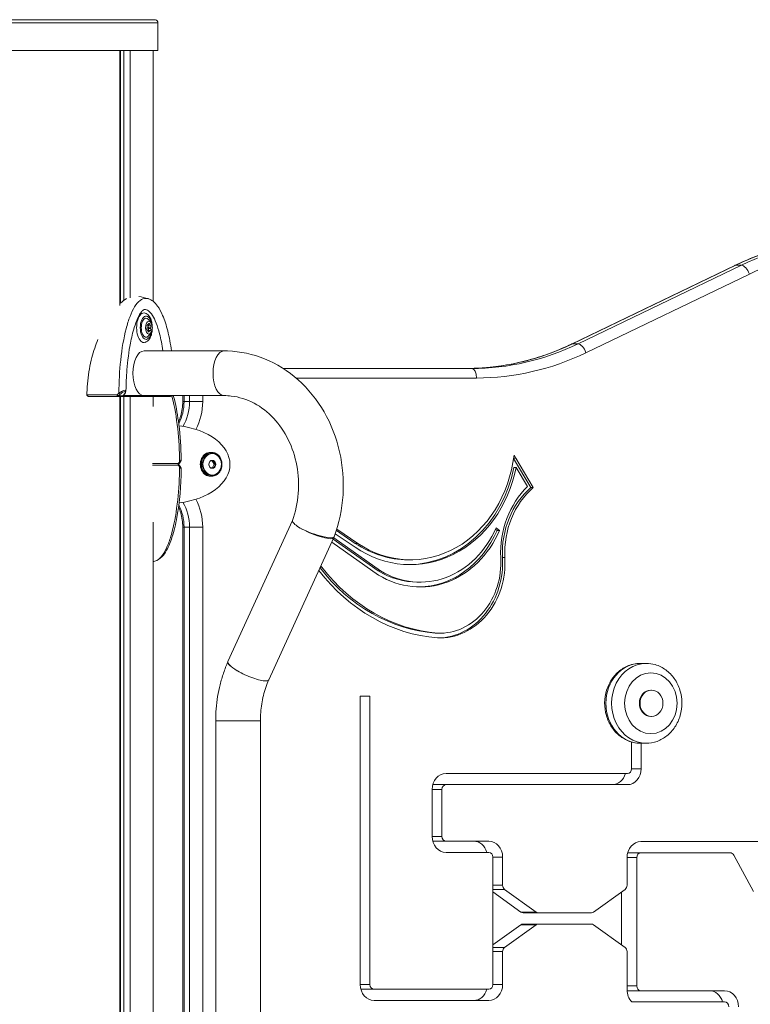
# Model space of a CAD drawing. Units: millimetres. Extents: x 29548 to 29864, y -3763 to -3440.
# Drawn here: x 29618 to 29664, y -3615 to -3553 of the extents above; entities that cross this region are included whole.
import ezdxf

# ---------------------------------------------------------------- set-up
doc = ezdxf.new("R2010")
doc.units = ezdxf.units.MM
doc.header["$LTSCALE"] = 10
doc.layers.add('Widoczne (ISO)', color=7, linetype='Continuous', lineweight=50)
doc.layers.add('Widoczne wąskie (ISO)', color=7, linetype='Continuous', lineweight=35)

# ---------------------------------------------------------------- blocks, each defined once
blk = doc.blocks.new('A$C43BB0BCE')
at = {"layer": 'Widoczne (ISO)', "lineweight": 13}
for p, q in [((67.077, 208.347), (67.077, 210.08)), ((67.077, 208.347), (54.477, 208.347)), ((64.678, 192.385), (64.678, 208.347)), ((64.729, 192.533), (64.729, 208.347)), ((64.942, 192.719), (64.942, 208.347)), ((65.336, 192.869), (65.336, 208.347)), ((66.777, 192.649), (66.777, 208.347)), ((92.976, 189.976), (103.208, 194.899)), ((66.465, 191.179), (66.404, 191.179)), ((66.461, 191.181), (66.406, 191.181)), ((66.561, 191.166), (66.422, 191.166)), ((66.568, 191.151), (66.43, 191.151)), ((66.62, 191.327), (66.504, 191.49)), ((66.44, 190.849), (66.403, 190.849)), ((66.438, 190.849), (66.404, 190.849)), ((66.544, 190.821), (66.447, 190.821)), ((66.537, 190.809), (66.448, 190.809)), ((66.603, 190.961), (66.464, 190.961)), ((66.605, 190.985), (66.466, 190.985)), ((66.62, 190.673), (66.504, 190.51)), ((71.224, 189.55), (66.201, 189.55)), ((86.724, 188.45), (74.92, 188.45)), ((64.898, 186.75), (66.201, 186.75)), ((71.224, 186.75), (66.201, 186.75)), ((68.627, 186.372), (68.627, 186.75)), ((64.551, 186.7), (64.734, 186.7)), ((64.678, 109.158), (64.678, 186.7)), ((64.729, 109.158), (64.729, 186.7)), ((67.416, 186.7), (64.734, 186.7)), ((64.769, 186.709), (64.859, 186.709)), ((64.942, 109.356), (64.942, 186.7)), ((65.336, 109.722), (65.336, 186.7)), ((66.777, 186.071), (66.777, 186.7)), ((67.684, 186.7), (67.416, 186.7)), ((67.63, 186.709), (67.719, 186.709)), ((67.684, 186.7), (67.866, 186.7)), ((70.433, 183.2), (70.374, 183.2)), ((89.379, 183.027), (89.487, 182.844)), ((70.258, 182.469), (70.329, 182.636)), ((70.354, 182.242), (70.262, 182.401)), ((70.355, 182.659), (70.555, 182.674)), ((70.59, 182.467), (70.473, 182.668)), ((70.494, 182.242), (70.59, 182.467)), ((70.555, 182.674), (70.675, 182.467)), ((70.675, 182.467), (70.579, 182.242)), ((70.675, 182.467), (70.59, 182.467)), ((89.352, 182.819), (90.433, 180.993)), ((89.356, 182.844), (89.487, 182.844)), ((89.487, 182.844), (90.583, 180.993)), ((70.367, 182.232), (70.494, 182.242)), ((70.579, 182.242), (70.377, 182.227)), ((70.579, 182.242), (70.494, 182.242)), ((89.522, 182.262), (89.372, 182.262)), ((90.231, 181.055), (89.522, 182.262)), ((70.433, 181.7), (70.374, 181.7)), ((90.583, 180.993), (90.433, 180.993)), ((66.777, 134.571), (66.777, 178.829)), ((71.46, 170.108), (75.503, 178.932)), ((68.627, 134.872), (68.627, 178.528)), ((79.426, 177.264), (78.181, 178.107)), ((78.248, 178.308), (79.436, 177.503)), ((78.274, 178.392), (79.586, 177.503)), ((88.217, 178.392), (88.326, 178.318)), ((88.252, 178.47), (88.476, 178.318)), ((88.476, 178.318), (88.326, 178.318)), ((74.016, 168.965), (78.092, 177.862)), ((80.893, 175.523), (77.964, 177.581)), ((78.049, 177.767), (80.871, 175.784)), ((78.086, 177.847), (81.021, 175.784)), ((78.112, 177.914), (78.094, 177.867)), ((82.886, 176.473), (82.736, 176.473)), ((88.803, 176.626), (88.653, 176.626)), ((77.333, 176.023), (77.25, 176.023)), ((81.021, 175.784), (80.871, 175.784)), ((83.5, 175.075), (83.35, 175.075)), ((84.595, 171.885), (84.445, 171.885)), ((84.727, 171.882), (84.577, 171.882)), ((71.459, 170.107), (71.455, 170.096)), ((97.65, 169.995), (97.3, 169.995)), ((97.989, 168.323), (97.95, 168.323)), ((79.746, 149.895), (79.746, 167.938)), ((79.746, 167.938), (80.352, 167.938)), ((80.352, 167.938), (80.352, 149.895)), ((70.691, 122.434), (70.691, 166.389)), ((73.491, 122.434), (73.491, 166.389)), ((97.989, 166.668), (97.95, 166.668)), ((96.74, 163.403), (96.74, 165.074)), ((97.65, 164.995), (97.3, 164.995)), ((97.347, 164.995), (97.347, 163.403)), ((85.118, 163.103), (96.481, 163.103)), ((84.252, 159.166), (84.252, 162.103)), ((85.118, 162.403), (84.292, 162.403)), ((84.859, 162.103), (84.859, 159.166)), ((96.481, 162.403), (85.118, 162.403)), ((84.292, 158.866), (85.118, 158.866)), ((85.118, 158.866), (87.799, 158.866)), ((97.322, 158.839), (108.285, 158.839)), ((87.799, 158.166), (85.118, 158.166)), ((88.059, 149.895), (88.059, 157.866)), ((88.665, 157.866), (88.665, 156.105)), ((96.456, 156.105), (96.456, 157.839)), ((97.322, 158.139), (96.496, 158.139)), ((97.063, 157.839), (97.063, 149.806)), ((102.92, 158.139), (97.322, 158.139)), ((104.373, 155.718), (103.14, 157.997)), ((89.811, 154.426), (88.059, 155.69)), ((88.787, 155.85), (90.761, 154.426)), ((94.36, 154.426), (96.334, 155.85)), ((96.113, 152.371), (96.113, 155.69)), ((89.949, 154.381), (90.899, 154.381)), ((90.899, 154.381), (94.223, 154.381)), ((88.059, 152.371), (89.811, 153.635)), ((90.761, 153.635), (88.787, 152.211)), ((90.899, 153.681), (89.949, 153.681)), ((94.223, 153.681), (90.899, 153.681)), ((96.334, 152.211), (94.36, 153.635)), ((88.665, 151.956), (88.665, 149.895)), ((96.456, 149.566), (96.456, 151.956)), ((79.786, 149.595), (80.612, 149.595)), ((80.612, 149.595), (87.799, 149.595)), ((96.458, 149.506), (97.322, 149.506)), ((97.322, 149.506), (102.569, 149.506)), ((87.799, 148.895), (80.612, 148.895)), ((102.569, 148.806), (96.759, 148.806))]:
    blk.add_line(p, q, dxfattribs=at)
for centre, radius, start, end in [((66.877, 210.08), 0.2, 0, 80.07395), ((67.866, 186.8), 0.1, 270, 323.33369)]:
    blk.add_arc(centre, radius, start, end, dxfattribs=at)
for centre, major_axis, ratio, start_param, end_param in [((66.201, 191), (0, -0.925), 0.5, 2.991964, 6.432814), ((66.331, 191), (0, -0.6), 0.5, 2.526113, 6.898665), ((66.433, 191.11), (0, 0.09), 0.5, 5.624337, 8.76593), ((66.4, 191.028), (0, 0.015), 0.5, 3.643404, 5.510875), ((66.378, 191.178), (0, 0.09), 0.5, 4.577139, 4.721586), ((66.43, 191.166), (0, -0.015), 0.5, 4.690601, 6.283185), ((66.465, 191.194), (0, -0.015), 0.5, 5.737799, 7.60527), ((66.449, 191.068), (0, -0.09), 0.5, 0.388349, 2.737039), ((66.516, 191.178), (0, 0.09), 0.5, 4.577139, 7.718732), ((66.568, 191.166), (0, -0.015), 0.5, 4.690601, 6.558072), ((66.588, 191.068), (0, 0.09), 0.5, 3.529942, 6.671534), ((66.421, 190.932), (0, -0.09), 0.5, 3.529942, 6.671534), ((66.44, 190.834), (0, 0.015), 0.5, 4.690601, 6.558072), ((66.492, 190.822), (0, -0.09), 0.5, 4.577139, 7.718732), ((66.47, 190.972), (0, 0.015), 0.5, 0.501811, 2.369282), ((66.437, 190.89), (0, 0.09), 0.5, 3.838986, 5.624337), ((66.544, 190.806), (0, 0.015), 0.5, 5.737799, 7.60527), ((66.575, 190.89), (0, -0.09), 0.5, 5.624337, 8.76593), ((66.608, 190.972), (0, -0.015), 0.5, 3.643404, 5.510875), ((66.201, 188.15), (0, -1.4), 0.5, 3.141593, 6.283185), ((61.948, 185.574), (-7.597, -6.567), 0.356486, 2.126842, 2.128229), ((67.689, 182.45), (-3.897, 0), 0.62867, 1.753147, 4.530192), ((70.374, 182.45), (0, 0.75), 0.866025, 0, 3.141593), ((82.886, 184.039), (0, -7.565), 0.866025, 5.755283, 7.71991), ((62.365, 181.274), (7.597, 6.567), 0.356495, 5.269824, 5.282991), ((62.365, 183.626), (-7.597, 6.567), 0.356486, 4.141789, 4.154956), ((70.459, 182.45), (0, 0.25), 0.866025, 5.826186, 6.248537), ((70.459, 182.45), (0, -0.25), 0.866025, 1.637396, 2.684594), ((70.459, 182.45), (0, -0.25), 0.866025, 0.590199, 1.637396), ((82.887, 184.038), (0, 7.715), 0.866025, 4.556988, 4.556995), ((70.459, 182.45), (0, -0.25), 0.866025, 0.034648, 0.590199), ((82.886, 184.039), (0, -7.865), 0.866025, 5.750295, 7.626091), ((82.736, 184.039), (0, -7.865), 0.866025, 0.011011, 1.342905), ((93.234, 176.885), (0, 5.424), 0.866025, 0.693611, 1.621848), ((93.084, 176.885), (0, -5.124), 0.866025, 3.782057, 4.762903), ((93.234, 176.885), (0, -5.124), 0.866025, 3.781975, 4.762903), ((76.799, 178.399), (-1.295, 0.535), 0.21522, 1.090821, 3.14969), ((83.5, 181.205), (0, -6.43), 0.866025, 5.795925, 7.388257), ((83.5, 181.205), (0, -6.13), 0.866025, 5.797362, 7.391548), ((83.35, 181.205), (0, -6.43), 0.866025, 0.013468, 1.105072), ((82.736, 184.039), (0, -7.565), 0.866025, 5.755283, 6.283185), ((84.727, 176.299), (0, -4.717), 0.866025, 6.247265, 7.923357), ((84.727, 176.299), (0, -4.417), 0.866025, 6.248454, 7.923977), ((84.577, 176.299), (0, -4.717), 0.866025, 0.018361, 1.640171), ((85.364, 184.246), (0, -12.693), 0.866025, 5.439518, 6.211894), ((85.214, 184.246), (0, -12.393), 0.866025, 5.44367, 6.211461), ((80.36, 179.422), (0, -4.875), 0.866025, 5.46531, 5.483719), ((85.364, 184.246), (0, -12.393), 0.866025, 5.437818, 6.211461), ((83.35, 181.205), (0, -6.13), 0.866025, 5.797362, 6.283185), ((84.577, 176.299), (0, -4.417), 0.866025, 6.248454, 6.283185), ((72.738, 169.536), (-1.278, 0.571), 0.229308, 6.281054, 7.379972), ((97.95, 167.495), (0, -0.828), 0.866025, 3.141593, 6.283185), ((96.481, 163.403), (0, -0.3), 0.866025, 0, 1.570796), ((96.481, 163.403), (0, -1), 0.866025, 0, 1.570796), ((85.118, 162.103), (0, 1), 0.866025, 0, 1.570796), ((95.531, 163.403), (0, -1), 0.866025, 0, 1.266104), ((85.118, 162.103), (0, 0.3), 0.866025, 0, 1.570796), ((85.118, 159.166), (0, -1), 0.866025, 4.712389, 6.283185), ((85.118, 159.166), (0, -0.3), 0.866025, 4.712389, 6.283185), ((86.849, 157.866), (0, 1), 0.866025, 5.017082, 6.283185), ((87.799, 157.866), (0, 1), 0.866025, 4.712389, 6.283185), ((97.322, 157.839), (0, 1), 0.866025, 0, 1.570796), ((87.799, 157.866), (0, 0.3), 0.866025, 4.712389, 6.283185), ((97.322, 157.839), (0, 0.3), 0.866025, 0, 1.570796), ((102.92, 157.839), (0, 0.3), 0.866025, 5.270894, 6.283185), ((88.925, 156.105), (0, 0.3), 0.866025, 1.570796, 2.583087), ((96.196, 156.105), (0, -0.3), 0.866025, 0.558505, 1.570796), ((89.949, 154.681), (0, -0.3), 0.866025, 5.72468, 6.283185), ((90.899, 154.681), (0, -0.3), 0.866025, 5.72468, 6.283185), ((94.223, 154.681), (0, -0.3), 0.866025, 0, 0.558505), ((89.949, 153.381), (0, 0.3), 0.866025, 0, 0.558505), ((90.899, 153.381), (0, 0.3), 0.866025, 0, 0.558505), ((94.223, 153.381), (0, 0.3), 0.866025, 5.72468, 6.283185), ((88.925, 151.956), (0, 0.3), 0.866025, 0.558505, 1.570796), ((96.196, 151.956), (0, -0.3), 0.866025, 1.570796, 2.583087), ((80.612, 149.895), (0, -1), 0.866025, 4.712389, 6.283185), ((80.612, 149.895), (0, -0.3), 0.866025, 4.712389, 6.283185), ((87.799, 149.895), (0, -0.3), 0.866025, 0, 1.570796), ((87.799, 149.895), (0, -1), 0.866025, 0, 1.570796), ((97.322, 149.806), (0, -0.3), 0.866025, 4.712389, 6.283185), ((86.849, 149.895), (0, -1), 0.866025, 0, 1.266104), ((97.322, 149.566), (0, -1), 0.866025, 4.712389, 5.575601), ((101.619, 148.506), (0, 1), 0.866025, 5.017082, 6.283185), ((102.569, 148.506), (0, 1), 0.866025, 4.712389, 6.283185), ((102.569, 148.506), (0, 0.3), 0.866025, 4.712389, 6.283185)]:
    blk.add_ellipse(centre, major_axis=major_axis, ratio=ratio, start_param=start_param, end_param=end_param, dxfattribs=at)
for centre, major_axis, ratio in [((66.504, 191), (0, 0.4), 0.5), ((70.474, 182.45), (0, 0.25), 0.866025), ((97.989, 167.495), (0, 0.828), 0.866025)]:
    blk.add_ellipse(centre, major_axis=major_axis, ratio=ratio, dxfattribs=at)
for points, knots in [([(103.208, 194.899), (103.632, 195.103), (104.063, 195.287), (104.937, 195.617), (105.379, 195.762), (106.273, 196.011), (106.725, 196.115), (107.634, 196.283), (108.091, 196.345), (109.009, 196.429), (109.47, 196.45), (109.93, 196.45)], [2.7468015, 2.7468015, 2.7468015, 2.7468015, 2.8257598, 2.8257598, 2.904718, 2.904718, 2.9836762, 2.9836762, 3.0626344, 3.0626344, 3.1415927, 3.1415927, 3.1415927, 3.1415927]), ([(66.458, 192.818), (66.572, 192.785), (66.678, 192.726), (66.878, 192.57), (66.971, 192.466), (67.176, 192.182), (67.279, 191.985), (67.496, 191.475), (67.599, 191.144), (67.786, 190.401), (67.865, 189.979), (67.927, 189.55)], [0, 0, 0, 0, 0.48892, 0.48892, 1.045246, 1.045246, 1.859943, 1.859943, 3.00572, 3.00572, 4.341854, 4.341854, 4.341854, 4.341854]), ([(66.244, 192.148), (66.236, 192.148), (66.225, 192.147), (66.18, 192.126), (66.145, 192.102), (66.062, 192.02), (66.013, 191.961), (65.909, 191.801), (65.852, 191.695), (65.722, 191.411), (65.652, 191.219), (65.495, 190.711), (65.417, 190.378), (65.25, 189.497), (65.18, 188.929), (65.1, 187.927), (65.08, 187.492), (65.073, 187.056)], [0, 0, 0, 0, 0.332335, 0.332335, 0.690951, 0.690951, 1.080966, 1.080966, 1.566857, 1.566857, 2.280968, 2.280968, 3.37986, 3.37986, 5.115627, 5.115627, 6.423081, 6.423081, 6.423081, 6.423081]), ([(66.244, 192.148), (66.325, 192.148), (66.487, 192.088), (66.732, 191.803), (66.968, 191.317), (67.2, 190.584), (67.33, 189.939), (67.39, 189.55)], [3.141593, 3.141593, 3.141593, 3.141593, 3.337942, 3.534292, 3.730641, 3.926991, 4.173648, 4.173648, 4.173648, 4.173648]), ([(66.27, 190.085), (66.323, 190.101), (66.372, 190.128), (66.468, 190.203), (66.512, 190.255), (66.597, 190.386), (66.633, 190.469), (66.688, 190.648), (66.707, 190.745), (66.725, 190.941), (66.726, 191.04), (66.71, 191.233), (66.693, 191.328), (66.642, 191.507), (66.608, 191.591), (66.517, 191.742), (66.461, 191.808), (66.353, 191.882), (66.313, 191.902), (66.27, 191.915)], [1.720425, 1.720425, 1.720425, 1.720425, 1.94241, 1.94241, 2.229636, 2.229636, 2.590856, 2.590856, 2.95369, 2.95369, 3.306265, 3.306265, 3.658511, 3.658511, 4.020101, 4.020101, 4.384404, 4.384404, 4.56276, 4.56276, 4.56276, 4.56276]), ([(63.312, 190.264), (63.171, 189.914), (63.045, 189.539), (62.816, 188.667), (62.727, 188.178), (62.65, 187.435), (62.634, 187.184), (62.628, 186.933)], [-3.482313, -3.482313, -3.482313, -3.482313, -2.242039, -2.242039, -0.75439, -0.75439, 0, 0, 0, 0]), ([(86.374, 188.45), (86.825, 188.45), (87.277, 188.471), (88.177, 188.553), (88.625, 188.615), (89.517, 188.779), (89.96, 188.881), (90.839, 189.126), (91.274, 189.268), (92.133, 189.593), (92.558, 189.775), (92.976, 189.976)], [6.2831853, 6.2831853, 6.2831853, 6.2831853, 6.3621435, 6.3621435, 6.4411018, 6.4411018, 6.52006, 6.52006, 6.5990182, 6.5990182, 6.6779764, 6.6779764, 6.6779764, 6.6779764]), ([(78.112, 177.914), (78.421, 178.75), (78.609, 179.64), (78.725, 181.445), (78.653, 182.36), (78.252, 184.119), (77.924, 184.964), (77.044, 186.49), (76.493, 187.173), (75.228, 188.298), (74.518, 188.745), (73.017, 189.352), (72.23, 189.521), (71.367, 189.549), (71.296, 189.55), (71.224, 189.55)], [5.879377, 5.879377, 5.879377, 5.879377, 6.208808, 6.208808, 6.540276, 6.540276, 6.870994, 6.870994, 7.19776, 7.19776, 7.516634, 7.516634, 7.826074, 7.826074, 7.853982, 7.853982, 7.853982, 7.853982]), ([(62.628, 186.781), (62.63, 186.771), (62.634, 186.762), (62.647, 186.743), (62.655, 186.734), (62.677, 186.717), (62.69, 186.711), (62.717, 186.702), (62.732, 186.7), (62.747, 186.7)], [0.0014843, 0.0014843, 0.0014843, 0.0014843, 0.0318844, 0.0318844, 0.0705406, 0.0705406, 0.1153101, 0.1153101, 0.1621758, 0.1621758, 0.1621758, 0.1621758]), ([(65.073, 187.056), (65.073, 187.036), (65.069, 187.02), (65.058, 186.979), (65.047, 186.956), (65.023, 186.911), (65.009, 186.889), (64.978, 186.845), (64.961, 186.823), (64.924, 186.779), (64.905, 186.757), (64.877, 186.727), (64.868, 186.718), (64.859, 186.709)], [0.5275826, 0.5275826, 0.5275826, 0.5275826, 0.5779781, 0.5779781, 0.6628231, 0.6628231, 0.7476681, 0.7476681, 0.8325131, 0.8325131, 0.9173581, 0.9173581, 0.9518075, 0.9518075, 0.9518075, 0.9518075]), ([(64.859, 186.709), (64.864, 186.714), (64.867, 186.721), (64.869, 186.729), (64.869, 186.729), (64.869, 186.729)], [-0.04614559, -0.04614559, -0.04614559, -0.04614559, 0, 0, 0.00059405, 0.00059405, 0.00059405, 0.00059405]), ([(67.607, 186.75), (67.61, 186.743), (67.612, 186.736), (67.62, 186.721), (67.625, 186.714), (67.63, 186.709)], [0.09662019, 0.09662019, 0.09662019, 0.09662019, 0.12532594, 0.12532594, 0.16532578, 0.16532578, 0.16532578, 0.16532578]), ([(67.67, 186.729), (67.67, 186.729), (67.67, 186.729), (67.659, 186.722), (67.647, 186.716), (67.633, 186.71), (67.632, 186.71), (67.63, 186.709)], [-0.20661246, -0.20661246, -0.20661246, -0.20661246, -0.20602309, -0.20602309, -0.16549271, -0.16549271, -0.16023392, -0.16023392, -0.16023392, -0.16023392]), ([(68.037, 186.75), (68.06, 186.668), (68.082, 186.585), (68.227, 186.006), (68.318, 185.479), (68.474, 184.231), (68.521, 183.494), (68.533, 182.759)], [2.725998, 2.725998, 2.725998, 2.725998, 3.00572, 3.00572, 4.65757, 4.65757, 6.861866, 6.861866, 6.861866, 6.861866]), ([(75.502, 178.93), (75.696, 179.466), (75.82, 180.042), (75.911, 181.21), (75.88, 181.801), (75.667, 182.941), (75.485, 183.489), (74.992, 184.492), (74.68, 184.945), (73.956, 185.72), (73.542, 186.038), (72.642, 186.517), (72.155, 186.669), (71.517, 186.742), (71.37, 186.75), (71.224, 186.75)], [5.887827, 5.887827, 5.887827, 5.887827, 6.192872, 6.192872, 6.49592, 6.49592, 6.799421, 6.799421, 7.106267, 7.106267, 7.422021, 7.422021, 7.755239, 7.755239, 7.853982, 7.853982, 7.853982, 7.853982]), ([(62.747, 186.7), (62.834, 186.7), (62.922, 186.7), (63.012, 186.7), (63.113, 186.7), (63.216, 186.7), (63.32, 186.7), (63.385, 186.7), (63.45, 186.7), (63.515, 186.7), (63.556, 186.7), (63.597, 186.7), (63.639, 186.7), (63.721, 186.7), (63.804, 186.7), (63.887, 186.7), (64.021, 186.7), (64.156, 186.7), (64.292, 186.7), (64.378, 186.7), (64.464, 186.7), (64.551, 186.7)], [0.080203, 0.080203, 0.080203, 0.080203, 0.381562, 0.381562, 0.381562, 0.725505, 0.725505, 0.725505, 0.94047, 0.94047, 0.94047, 1.074823, 1.074823, 1.074823, 1.343528, 1.343528, 1.343528, 1.773458, 1.773458, 1.773458, 2.045458, 2.045458, 2.045458, 2.045458]), ([(64.734, 186.7), (64.734, 186.7), (64.735, 186.7), (64.746, 186.7), (64.756, 186.703), (64.767, 186.708), (64.768, 186.708), (64.769, 186.709)], [-0.04281408, -0.04281408, -0.04281408, -0.04281408, -0.04099377, -0.04099377, -0.0038766, -0.0038766, 0, 0, 0, 0]), ([(67.719, 186.709), (67.714, 186.706), (67.707, 186.704), (67.695, 186.701), (67.689, 186.7), (67.684, 186.7)], [-0.40045064, -0.40045064, -0.40045064, -0.40045064, -0.37816147, -0.37816147, -0.35769994, -0.35769994, -0.35769994, -0.35769994]), ([(68.363, 185.111), (68.417, 185.231), (68.463, 185.357), (68.542, 185.628), (68.574, 185.774), (68.616, 186.071), (68.627, 186.222), (68.627, 186.372)], [1.0962076, 1.0962076, 1.0962076, 1.0962076, 1.2447428, 1.2447428, 1.407822, 1.407822, 1.5709012, 1.5709012, 1.5709012, 1.5709012]), ([(70.433, 183.2), (70.502, 183.2), (70.571, 183.187), (70.703, 183.138), (70.765, 183.101), (70.877, 183.006), (70.926, 182.948), (71.007, 182.818), (71.038, 182.745), (71.078, 182.591), (71.088, 182.511), (71.084, 182.35), (71.071, 182.271), (71.024, 182.119), (70.989, 182.048), (70.903, 181.922), (70.85, 181.867), (70.733, 181.779), (70.669, 181.746), (70.546, 181.709), (70.49, 181.7), (70.433, 181.7)], [3.208193, 3.208193, 3.208193, 3.208193, 3.524066, 3.524066, 3.841191, 3.841191, 4.16082, 4.16082, 4.482406, 4.482406, 4.804945, 4.804945, 5.127716, 5.127716, 5.450158, 5.450158, 5.771494, 5.771494, 6.090695, 6.090695, 6.349785, 6.349785, 6.349785, 6.349785]), ([(68.439, 182.542), (68.448, 182.555), (68.458, 182.569), (68.475, 182.596), (68.483, 182.609), (68.498, 182.636), (68.505, 182.65), (68.517, 182.678), (68.522, 182.692), (68.53, 182.723), (68.533, 182.74), (68.533, 182.759)], [0, 0, 0, 0, 0.0512313, 0.0512313, 0.1024626, 0.1024626, 0.1536939, 0.1536939, 0.2049252, 0.2049252, 0.2561565, 0.2561565, 0.2561565, 0.2561565]), ([(68.533, 182.141), (68.517, 181.127), (68.435, 180.102), (68.183, 178.706), (68.083, 178.275), (67.86, 177.589), (67.749, 177.314), (67.527, 176.92), (67.429, 176.778), (67.191, 176.534), (67.043, 176.43), (66.875, 176.382)], [0, 0, 0, 0, 3.041645, 3.041645, 4.442674, 4.442674, 5.469321, 5.469321, 6.135622, 6.135622, 6.85302, 6.85302, 6.85302, 6.85302]), ([(68.533, 182.141), (68.533, 182.16), (68.53, 182.177), (68.522, 182.208), (68.517, 182.222), (68.505, 182.25), (68.498, 182.264), (68.483, 182.291), (68.475, 182.304), (68.458, 182.331), (68.448, 182.345), (68.439, 182.358)], [0.6089699, 0.6089699, 0.6089699, 0.6089699, 0.6602012, 0.6602012, 0.7114325, 0.7114325, 0.7626638, 0.7626638, 0.8138951, 0.8138951, 0.8651264, 0.8651264, 0.8651264, 0.8651264]), ([(68.627, 178.528), (68.627, 178.679), (68.616, 178.83), (68.574, 179.127), (68.542, 179.273), (68.463, 179.544), (68.417, 179.669), (68.364, 179.789)], [1.5706945, 1.5706945, 1.5706945, 1.5706945, 1.7337734, 1.7337734, 1.8968524, 1.8968524, 2.0450577, 2.0450577, 2.0450577, 2.0450577]), ([(76.099, 178.399), (76.096, 178.401), (76.093, 178.403), (75.944, 178.485), (75.819, 178.565), (75.627, 178.71), (75.56, 178.775), (75.5, 178.869), (75.492, 178.903), (75.502, 178.93)], [-0.011834, -0.011834, -0.011834, -0.011834, 0, 0, 0.560991, 0.560991, 1.107193, 1.107193, 1.50785, 1.50785, 1.50785, 1.50785]), ([(70.691, 166.389), (70.691, 166.645), (70.701, 166.9), (70.742, 167.409), (70.773, 167.662), (70.855, 168.165), (70.907, 168.414), (71.029, 168.907), (71.101, 169.15), (71.263, 169.629), (71.354, 169.865), (71.455, 170.096)], [3.1415927, 3.1415927, 3.1415927, 3.1415927, 3.2348498, 3.2348498, 3.3281068, 3.3281068, 3.4213639, 3.4213639, 3.514621, 3.514621, 3.6078781, 3.6078781, 3.6078781, 3.6078781]), ([(74.016, 168.965), (74.013, 168.957), (74.008, 168.95), (73.971, 168.912), (73.909, 168.895), (73.728, 168.895), (73.61, 168.911), (73.336, 168.974), (73.181, 169.02), (72.854, 169.137), (72.686, 169.206), (72.356, 169.36), (72.198, 169.442), (72.05, 169.529), (72.044, 169.533), (72.038, 169.536)], [-2.845113, -2.845113, -2.845113, -2.845113, -2.734749, -2.734749, -2.187908, -2.187908, -1.640949, -1.640949, -1.093926, -1.093926, -0.54693, -0.54693, 0, 0, 0.023469, 0.023469, 0.023469, 0.023469]), ([(97.3, 164.995), (97.067, 164.995), (96.834, 165.036), (96.39, 165.194), (96.18, 165.312), (95.799, 165.616), (95.629, 165.803), (95.348, 166.229), (95.238, 166.47), (95.089, 166.981), (95.052, 167.251), (95.057, 167.792), (95.1, 168.063), (95.26, 168.577), (95.379, 168.82), (95.68, 169.249), (95.862, 169.436), (96.268, 169.732), (96.491, 169.844), (96.913, 169.967), (97.106, 169.995), (97.3, 169.995)], [5.721439, 5.721439, 5.721439, 5.721439, 6.020566, 6.020566, 6.324762, 6.324762, 6.640746, 6.640746, 6.968342, 6.968342, 7.30286, 7.30286, 7.639392, 7.639392, 7.973597, 7.973597, 8.300279, 8.300279, 8.614577, 8.614577, 8.863032, 8.863032, 8.863032, 8.863032]), ([(97.65, 164.995), (97.883, 164.995), (98.116, 165.036), (98.56, 165.194), (98.77, 165.312), (99.152, 165.616), (99.321, 165.803), (99.603, 166.229), (99.713, 166.47), (99.861, 166.981), (99.898, 167.251), (99.893, 167.792), (99.851, 168.063), (99.69, 168.577), (99.572, 168.82), (99.27, 169.249), (99.089, 169.436), (98.682, 169.732), (98.459, 169.844), (98.037, 169.967), (97.844, 169.995), (97.65, 169.995)], [0.561746, 0.561746, 0.561746, 0.561746, 0.860874, 0.860874, 1.165069, 1.165069, 1.481054, 1.481054, 1.808649, 1.808649, 2.143168, 2.143168, 2.479699, 2.479699, 2.813904, 2.813904, 3.140587, 3.140587, 3.454884, 3.454884, 3.703339, 3.703339, 3.703339, 3.703339]), ([(73.491, 166.389), (73.491, 166.569), (73.498, 166.748), (73.527, 167.104), (73.548, 167.281), (73.605, 167.633), (73.641, 167.806), (73.726, 168.149), (73.775, 168.317), (73.886, 168.647), (73.948, 168.809), (74.016, 168.966)], [3.1415927, 3.1415927, 3.1415927, 3.1415927, 3.2344318, 3.2344318, 3.3272709, 3.3272709, 3.42011, 3.42011, 3.5129491, 3.5129491, 3.6056531, 3.6056531, 3.6056531, 3.6056531])]:
    blk.add_open_spline(points, degree=3, knots=knots, dxfattribs=at)
for points in [[(65.875, 192.959), (66.072, 192.92), (66.266, 192.873), (66.458, 192.818)], [(65.113, 192.838), (64.985, 192.759), (64.856, 192.655), (64.729, 192.533)], [(62.627, 186.801), (62.627, 186.845), (62.628, 186.889), (62.628, 186.933)], [(62.627, 186.801), (62.627, 186.794), (62.627, 186.787), (62.628, 186.781)], [(67.416, 186.75), (67.416, 186.733), (67.416, 186.717), (67.416, 186.7)], [(64.859, 186.709), (64.859, 186.709), (64.859, 186.709), (64.859, 186.709)], [(66.875, 176.382), (66.842, 176.373), (66.81, 176.364), (66.777, 176.355)]]:
    blk.add_open_spline(points, degree=3, dxfattribs=at)
at = {"layer": 'Widoczne wąskie (ISO)', "lineweight": 13}
for p, q in [((54.643, 210.277), (66.912, 210.277)), ((67.077, 210.08), (54.477, 210.08)), ((93.036, 189.989), (103.268, 194.912)), ((103.618, 194.912), (93.386, 189.989)), ((103.618, 194.912), (103.268, 194.912)), ((93.886, 189.435), (104.118, 194.358)), ((93.386, 189.989), (93.036, 189.989)), ((75.729, 187.85), (87.024, 187.85)), ((64.869, 186.729), (64.612, 186.729)), ((67.927, 186.729), (67.67, 186.729)), ((68.707, 186.372), (68.707, 186.75)), ((69.057, 186.75), (69.057, 186.372)), ((69.877, 186.372), (69.877, 186.75)), ((69.057, 186.372), (68.707, 186.372)), ((69.877, 186.372), (69.057, 186.372)), ((68.627, 178.528), (68.707, 178.528)), ((68.707, 134.872), (68.707, 178.528)), ((69.057, 178.528), (68.707, 178.528)), ((69.057, 178.528), (69.057, 134.872)), ((69.877, 134.872), (69.877, 178.528)), ((79.586, 177.503), (79.436, 177.503)), ((73.491, 166.389), (70.691, 166.389)), ((97.347, 163.403), (96.74, 163.403)), ((84.252, 162.103), (84.859, 162.103)), ((84.859, 159.166), (84.252, 159.166)), ((88.059, 157.866), (88.665, 157.866)), ((96.456, 157.839), (97.063, 157.839)), ((88.665, 156.105), (88.059, 156.105)), ((88.059, 155.85), (88.787, 155.85)), ((90.761, 154.426), (89.811, 154.426)), ((89.811, 153.635), (90.761, 153.635)), ((88.787, 152.211), (88.059, 152.211)), ((88.059, 151.956), (88.665, 151.956)), ((80.352, 149.895), (79.746, 149.895)), ((88.665, 149.895), (88.059, 149.895)), ((97.063, 149.806), (96.456, 149.806))]:
    blk.add_line(p, q, dxfattribs=at)
for centre, major_axis, ratio, start_param, end_param in [((109.93, 176.45), (0, 20), 0.866025, 0, 0.394791), ((110.28, 176.45), (0, 20), 0.866025, 0, 0.394791), ((110.58, 176.45), (0, 19.4), 0.866025, 0, 0.394791), ((103.468, 194.358), (-0.26, 0.541), 0.461538, 6.064673, 6.283185), ((103.818, 194.358), (-0.26, 0.541), 0.461538, 4.493877, 6.064673), ((66.331, 191), (0, -0.731), 0.5, 1.787223, 7.637555), ((86.374, 208.45), (0, -20), 0.866025, 0, 0.394791), ((86.724, 208.45), (0, -20), 0.866025, 0, 0.394791), ((93.236, 189.435), (-0.26, 0.541), 0.461538, 6.064673, 6.283185), ((93.586, 189.435), (-0.26, 0.541), 0.461538, 4.493877, 6.064673), ((71.224, 188.15), (0, -1.4), 0.5, 3.141593, 6.283185), ((87.024, 208.45), (0, -20.6), 0.866025, 0, 0.394791), ((86.724, 187.85), (0, 0.6), 0.5, 4.712389, 6.283185), ((64.551, 186.8), (0.0712, -0.0703), 0.201711, 4.498982, 5.913874), ((64.551, 186.8), (0, -0.1), 0.289224, 4.703832, 6.283185), ((64.551, 186.8), (0, -0.1), 0.866025, 0, 0.785398), ((64.652, 186.901), (0.0708, -0.0706), 0.188322, 4.501978, 5.914923), ((67.866, 186.8), (0, -0.1), 0.866025, 0, 0.785398), ((67.866, 186.8), (0.0802, -0.0597), 0.495173, 5.864076, 6.283185), ((66.374, 186.372), (0, 2.694), 0.866025, 4.175296, 4.712494), ((69.227, 186.373), (-0.6, 0), 0.000052, 0, 0.523599), ((66.724, 186.372), (0, -2.694), 0.866025, 0.959756, 1.570901), ((67.024, 186.372), (0, 3.294), 0.866025, 4.157245, 4.712475), ((70.433, 182.45), (0, 0.75), 0.866025, 0, 3.141593), ((68.283, 182.5), (0, -0.1), 0.684401, 1.047198, 1.579354), ((68.283, 182.4), (0, -0.1), 0.684401, 1.562239, 2.094395), ((68.283, 182.5), (0.0802, -0.0597), 0.495173, 0.212407, 0.995783), ((68.283, 182.4), (0.0802, 0.0597), 0.495173, 5.287403, 6.070778), ((68.358, 182.601), (0.0806, -0.0592), 0.506734, 0, 0.990375), ((68.358, 182.299), (0.0806, 0.0592), 0.506734, 5.29281, 6.283185), ((66.724, 178.528), (0, -2.694), 0.866025, 1.570691, 2.181603), ((67.024, 178.528), (0, 3.294), 0.866025, 4.712284, 5.267361), ((66.374, 178.528), (0, 2.694), 0.866025, 4.712284, 5.249102), ((69.577, 178.528), (0.6, 0), 0.000052, 1.047235, 2.61805), ((76.799, 178.399), (1.313, -0.486), 0.196461, 4.224316, 6.283185), ((72.738, 169.536), (-1.283, 0.559), 0.224786, 0, 1.094656), ((97.3, 167.495), (0, -2.5), 0.866025, 3.141593, 6.283185), ((97.65, 167.495), (0, 2.5), 0.866025, 0, 3.141593)]:
    blk.add_ellipse(centre, major_axis=major_axis, ratio=ratio, start_param=start_param, end_param=end_param, dxfattribs=at)
for centre, major_axis in [((70.443, 182.45), (0, 0.741)), ((70.47, 182.45), (0, -0.689)), ((70.474, 182.45), (0, 0.668)), ((97.95, 167.495), (0, 1.9))]:
    blk.add_ellipse(centre, major_axis=major_axis, ratio=0.866025, dxfattribs=at)
for points, knots in [([(64.624, 186.903), (64.63, 187.611), (64.713, 189.085), (64.99, 190.696), (65.317, 191.737), (65.608, 192.343), (65.945, 192.742), (66.24, 192.856), (66.411, 192.831), (66.458, 192.817)], [1.605059, 1.605059, 1.605059, 1.605059, 1.963495, 2.356194, 2.552544, 2.748894, 2.945243, 3.141593, 3.215933, 3.215933, 3.215933, 3.215933]), ([(64.522, 186.801), (64.434, 186.801), (64.347, 186.801), (64.123, 186.801), (63.986, 186.801), (63.767, 186.801), (63.683, 186.801), (63.558, 186.801), (63.516, 186.801), (63.409, 186.801), (63.343, 186.801), (63.172, 186.801), (63.068, 186.801), (62.851, 186.801), (62.738, 186.801), (62.627, 186.801)], [-2.045458, -2.045458, -2.045458, -2.045458, -1.773458, -1.773458, -1.343528, -1.343528, -1.074823, -1.074823, -0.94047, -0.94047, -0.725505, -0.725505, -0.381562, -0.381562, 0, 0, 0, 0]), ([(64.624, 186.903), (64.612, 186.891), (64.6, 186.879), (64.577, 186.856), (64.566, 186.845), (64.549, 186.828), (64.542, 186.821), (64.531, 186.81), (64.527, 186.806), (64.523, 186.801), (64.523, 186.801), (64.522, 186.801)], [-0.2888684, -0.2888684, -0.2888684, -0.2888684, -0.2375943, -0.2375943, -0.1913753, -0.1913753, -0.1624885, -0.1624885, -0.1444342, -0.1444342, -0.1433185, -0.1433185, -0.1433185, -0.1433185]), ([(64.612, 186.729), (64.613, 186.73), (64.613, 186.73), (64.617, 186.734), (64.621, 186.738), (64.632, 186.749), (64.639, 186.756), (64.656, 186.773), (64.667, 186.784), (64.689, 186.807), (64.701, 186.819), (64.713, 186.831)], [0.1433185, 0.1433185, 0.1433185, 0.1433185, 0.1444342, 0.1444342, 0.1624885, 0.1624885, 0.1913753, 0.1913753, 0.2375943, 0.2375943, 0.2888684, 0.2888684, 0.2888684, 0.2888684]), ([(65.073, 187.056), (65.07, 187.092), (65.011, 187.1), (64.864, 187.048), (64.798, 187.014), (64.697, 186.953), (64.659, 186.928), (64.624, 186.903)], [-0.5275826, -0.5275826, -0.5275826, -0.5275826, -0.2811661, -0.2811661, -0.1081408, -0.1081408, 0, 0, 0, 0]), ([(64.713, 186.831), (64.738, 186.856), (64.765, 186.881), (64.837, 186.941), (64.885, 186.975), (64.998, 187.033), (65.042, 187.02), (65.024, 186.928), (64.986, 186.868), (64.928, 186.795), (64.918, 186.783), (64.895, 186.757), (64.882, 186.743), (64.869, 186.729)], [0, 0, 0, 0, 0.1081408, 0.1081408, 0.2811661, 0.2811661, 0.5580066, 0.5580066, 0.8128289, 0.8128289, 0.8651264, 0.8651264, 0.9235544, 0.9235544, 0.9235544, 0.9235544]), ([(67.943, 186.75), (67.938, 186.743), (67.933, 186.737), (67.928, 186.73), (67.927, 186.73), (67.927, 186.729)], [0.11582483, 0.11582483, 0.11582483, 0.11582483, 0.14443421, 0.14443421, 0.14554995, 0.14554995, 0.14554995, 0.14554995]), ([(68.427, 182.603), (68.421, 183.311), (68.339, 184.785), (68.112, 186.104), (67.953, 186.702), (67.944, 186.737)], [1.6050587, 1.6050587, 1.6050587, 1.6050587, 1.9634954, 2.3561945, 2.3806878, 2.3806878, 2.3806878, 2.3806878]), ([(68.352, 182.501), (68.285, 182.501), (68.217, 182.501), (68.039, 182.501), (67.928, 182.501), (67.744, 182.501), (67.673, 182.501), (67.564, 182.501), (67.528, 182.501), (67.433, 182.501), (67.373, 182.501), (67.218, 182.501), (67.122, 182.501), (66.926, 182.501), (66.827, 182.501), (66.726, 182.501)], [-2.045458, -2.045458, -2.045458, -2.045458, -1.773458, -1.773458, -1.343528, -1.343528, -1.074823, -1.074823, -0.94047, -0.94047, -0.725505, -0.725505, -0.381562, -0.381562, -0.037118, -0.037118, -0.037118, -0.037118]), ([(66.726, 182.399), (66.825, 182.399), (66.923, 182.399), (67.142, 182.399), (67.262, 182.399), (67.455, 182.399), (67.528, 182.399), (67.637, 182.399), (67.673, 182.399), (67.766, 182.399), (67.822, 182.399), (67.969, 182.399), (68.057, 182.399), (68.214, 182.399), (68.284, 182.399), (68.352, 182.399)], [-2.112714, -2.112714, -2.112714, -2.112714, -1.77361, -1.77361, -1.343644, -1.343644, -1.074915, -1.074915, -0.940551, -0.940551, -0.725568, -0.725568, -0.381595, -0.381595, -0.104191, -0.104191, -0.104191, -0.104191]), ([(68.427, 182.603), (68.419, 182.591), (68.41, 182.579), (68.393, 182.556), (68.385, 182.545), (68.372, 182.528), (68.367, 182.521), (68.359, 182.51), (68.355, 182.506), (68.352, 182.501), (68.352, 182.501), (68.352, 182.501)], [-0.2888684, -0.2888684, -0.2888684, -0.2888684, -0.2375943, -0.2375943, -0.1913753, -0.1913753, -0.1624885, -0.1624885, -0.1444342, -0.1444342, -0.1433185, -0.1433185, -0.1433185, -0.1433185]), ([(68.352, 182.399), (68.352, 182.399), (68.352, 182.399), (68.359, 182.39), (68.365, 182.381), (68.381, 182.359), (68.391, 182.346), (68.41, 182.321), (68.419, 182.309), (68.427, 182.297)], [-0.14555, -0.14555, -0.14555, -0.14555, -0.1444342, -0.1444342, -0.1083257, -0.1083257, -0.050552, -0.050552, 0, 0, 0, 0]), ([(68.533, 182.76), (68.533, 182.738), (68.518, 182.709), (68.476, 182.653), (68.453, 182.628), (68.427, 182.603)], [-0.2561565, -0.2561565, -0.2561565, -0.2561565, -0.1081408, -0.1081408, 0, 0, 0, 0]), ([(66.875, 176.382), (66.951, 176.405), (67.149, 176.509), (67.443, 176.857), (67.735, 177.463), (68.062, 178.504), (68.339, 180.115), (68.421, 181.589), (68.427, 182.297)], [3.215933, 3.215933, 3.215933, 3.215933, 3.337942, 3.534292, 3.730641, 3.926991, 4.31969, 4.678127, 4.678127, 4.678127, 4.678127]), ([(68.427, 182.297), (68.453, 182.272), (68.476, 182.247), (68.518, 182.191), (68.533, 182.162), (68.533, 182.14)], [-0.8651264, -0.8651264, -0.8651264, -0.8651264, -0.7569856, -0.7569856, -0.6089699, -0.6089699, -0.6089699, -0.6089699])]:
    blk.add_open_spline(points, degree=3, knots=knots, dxfattribs=at)
blk.add_open_spline([(67.67, 186.729), (67.676, 186.736), (67.681, 186.743), (67.687, 186.75)], degree=3, dxfattribs=at)

msp = doc.modelspace()

# ---------------------------------------------------------------- block references
at = {"color": 7, "lineweight": 13}
msp.add_blockref('A$C43BB0BCE', (29560.082, -3763.273), dxfattribs=at)

doc.saveas('drawing.dxf')
